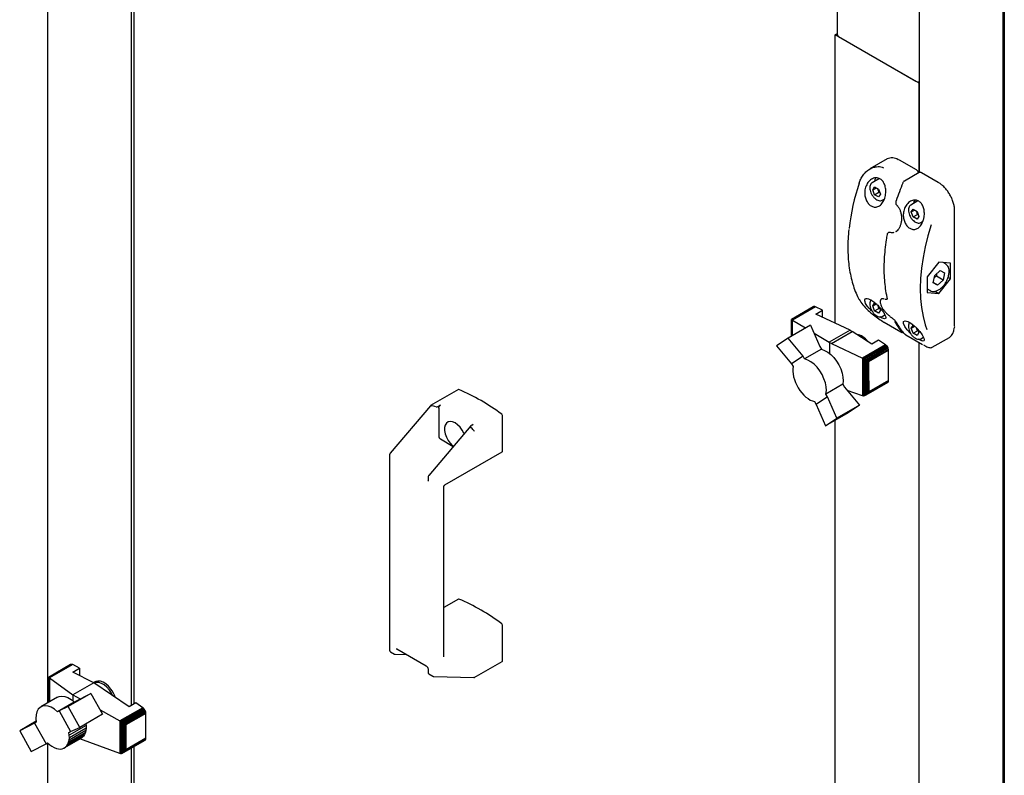
# Model space of a CAD drawing. Units: millimetres. Extents: x 184 to 830, y 10 to 541.
# Drawn here: x 538 to 590, y 141 to 181 of the extents above; entities that cross this region are included whole.
import ezdxf

# ---------------------------------------------------------------- set-up
doc = ezdxf.new("R2010")
doc.units = ezdxf.units.MM

msp = doc.modelspace()

# ---------------------------------------------------------------- linework, layer by layer
at = {"color": 7, "linetype": 'Continuous', "lineweight": 25}
for p, q in [((590.323, 266.55), (590.323, 99.899)), ((590.25, 264.623), (590.25, 102.336)), ((585.831, 197.875), (585.831, 173.152)), ((539.869, 184.416), (539.869, 145.19)), ((544.288, 184.144), (544.288, 145.057)), ((544.423, 184.222), (544.423, 145.134)), ((581.515, 183.028), (581.515, 180.417)), ((581.412, 180.417), (581.515, 180.477)), ((581.412, 165.211), (581.412, 180.417)), ((585.831, 177.866), (581.412, 180.417)), ((581.588, 180.315), (585.654, 177.968)), ((585.831, 173.152), (585.831, 177.866)), ((584.145, 173.867), (583.236, 173.342)), ((584.802, 173.808), (584.757, 173.831)), ((585.685, 173.298), (584.802, 173.808)), ((585.826, 173.151), (585.054, 172.706)), ((586.834, 172.635), (585.951, 173.145)), ((583.741, 172.834), (583.358, 172.613)), ((583.382, 172.249), (583.484, 172.394)), ((583.484, 172.394), (583.688, 172.277)), ((583.382, 172.249), (583.559, 172.351)), ((583.484, 171.986), (583.382, 172.249)), ((583.484, 171.986), (583.705, 172.114)), ((583.688, 171.868), (583.484, 171.986)), ((583.688, 172.277), (583.79, 172.014)), ((583.79, 172.014), (583.688, 171.868)), ((583.759, 172.094), (583.705, 172.114)), ((583.889, 171.693), (583.991, 171.752)), ((584.653, 171.428), (584.653, 171.428)), ((585.767, 171.657), (585.391, 171.44)), ((585.415, 171.076), (585.517, 171.221)), ((585.415, 171.076), (585.592, 171.178)), ((585.517, 170.813), (585.415, 171.076)), ((585.517, 171.221), (585.721, 171.103)), ((585.517, 170.813), (585.738, 170.94)), ((585.721, 170.695), (585.517, 170.813)), ((585.721, 171.103), (585.823, 170.84)), ((585.823, 170.84), (585.721, 170.695)), ((585.792, 170.921), (585.738, 170.94)), ((587.705, 165.063), (587.705, 171.126)), ((585.922, 170.519), (586.029, 170.581)), ((584.229, 170), (584.215, 169.991)), ((584.285, 170.005), (584.284, 170.006)), ((584.596, 170.043), (584.62, 170.055)), ((584.61, 170.045), (584.636, 170.06)), ((584.633, 170.062), (584.613, 170.053)), ((584.618, 170.044), (584.648, 170.062)), ((586.874, 168.425), (586.255, 167.655)), ((587.493, 168.37), (586.874, 168.425)), ((587.223, 168.337), (587.106, 168.404)), ((587.493, 167.545), (587.493, 168.37)), ((586.58, 167.331), (586.653, 167.717)), ((586.653, 167.717), (586.947, 167.985)), ((586.947, 167.985), (587.168, 167.868)), ((587.168, 167.868), (587.095, 167.483)), ((586.255, 167.655), (586.255, 166.83)), ((586.801, 167.214), (586.58, 167.331)), ((586.801, 167.214), (586.582, 167.341)), ((587.095, 167.483), (586.741, 167.687)), ((587.095, 167.483), (586.801, 167.214)), ((586.874, 166.775), (587.493, 167.545)), ((587.358, 167.622), (587.493, 167.545)), ((586.255, 167.019), (586.41, 166.929)), ((586.255, 166.83), (586.874, 166.775)), ((586.668, 166.894), (586.874, 166.775)), ((583.382, 166.125), (583.484, 166.27)), ((583.382, 166.125), (583.559, 166.227)), ((583.484, 166.27), (583.595, 166.206)), ((583.855, 166.487), (583.844, 166.482)), ((584.019, 166.486), (584.046, 166.477)), ((584.137, 166.481), (584.147, 166.487)), ((580.251, 166.071), (579.098, 165.406)), ((580.283, 166.086), (579.103, 165.405)), ((580.324, 166.084), (579.126, 165.393)), ((580.364, 166.069), (579.157, 165.372)), ((580.283, 166.086), (580.251, 166.071)), ((580.324, 166.084), (580.283, 166.086)), ((580.364, 166.069), (580.324, 166.084)), ((580.731, 165.897), (580.364, 166.069)), ((580.38, 165.694), (580.731, 165.897)), ((582.195, 164.844), (580.38, 165.694)), ((580.731, 165.53), (580.731, 165.897)), ((583.484, 165.862), (583.382, 166.125)), ((583.484, 165.862), (583.705, 165.99)), ((583.688, 165.744), (583.484, 165.862)), ((583.705, 165.99), (583.666, 166.135)), ((583.79, 165.89), (583.688, 165.744)), ((583.759, 165.97), (583.705, 165.99)), ((583.713, 166.089), (583.79, 165.89)), ((583.889, 165.569), (584.026, 165.648)), ((580.111, 165.116), (578.92, 164.428)), ((579.097, 165.403), (579.098, 165.406)), ((579.097, 164.531), (579.097, 165.403)), ((579.098, 165.406), (579.101, 165.404)), ((579.101, 165.404), (579.103, 165.405)), ((579.101, 164.533), (579.101, 165.404)), ((579.103, 165.405), (579.119, 165.394)), ((579.119, 164.543), (579.119, 165.394)), ((579.119, 165.394), (579.126, 165.393)), ((579.126, 165.393), (579.152, 165.375)), ((579.152, 164.562), (579.152, 165.375)), ((579.152, 165.375), (579.157, 165.372)), ((579.157, 165.372), (579.841, 164.96)), ((580.111, 165.116), (580.593, 163.979)), ((583.985, 165.263), (584.869, 164.752)), ((580.292, 164.689), (581.092, 164.207)), ((582.195, 164.844), (581.092, 164.207)), ((581.208, 164.147), (582.305, 164.78)), ((582.195, 164.844), (582.305, 164.78)), ((583.342, 164.11), (582.305, 164.78)), ((585.134, 164.599), (586.018, 164.089)), ((585.415, 164.952), (585.517, 165.097)), ((585.415, 164.952), (585.592, 165.054)), ((585.517, 164.689), (585.415, 164.952)), ((585.517, 165.097), (585.624, 165.035)), ((585.517, 164.689), (585.738, 164.816)), ((585.721, 164.571), (585.517, 164.689)), ((585.738, 164.816), (585.699, 164.964)), ((585.823, 164.716), (585.721, 164.571)), ((585.792, 164.797), (585.738, 164.816)), ((585.746, 164.915), (585.823, 164.716)), ((578.92, 164.428), (578.319, 164.027)), ((579.709, 163.468), (578.92, 164.428)), ((581.13, 164.18), (581.092, 164.207)), ((581.208, 164.147), (581.13, 164.18)), ((581.13, 163.598), (581.13, 164.18)), ((581.208, 164.147), (582.841, 163.375)), ((584.057, 164.077), (582.841, 163.375)), ((583.693, 164.313), (583.342, 164.11)), ((584.057, 164.077), (583.693, 164.313)), ((584.101, 164.044), (584.057, 164.077)), ((585.831, 117.521), (585.831, 164.197)), ((585.922, 164.395), (586.06, 164.475)), ((586.519, 163.941), (587.428, 164.466)), ((578.319, 164.027), (579.11, 163.069)), ((580.68, 163.836), (579.795, 163.326)), ((580.593, 163.979), (580.68, 163.836)), ((584.101, 164.044), (582.896, 163.348)), ((584.141, 163.999), (582.956, 163.315)), ((584.174, 163.947), (583.015, 163.277)), ((584.203, 163.887), (583.085, 163.242)), ((584.218, 163.833), (583.147, 163.214)), ((583.184, 163.192), (584.223, 163.792)), ((584.141, 163.999), (584.101, 164.044)), ((584.174, 163.947), (584.141, 163.999)), ((584.203, 163.887), (584.174, 163.947)), ((584.218, 163.833), (584.203, 163.887)), ((584.223, 163.792), (584.218, 163.833)), ((584.223, 162.774), (584.223, 163.792)), ((579.709, 163.468), (579.11, 163.069)), ((579.11, 163.069), (579.197, 162.926)), ((579.795, 163.326), (579.709, 163.468)), ((582.841, 163.375), (582.859, 163.364)), ((582.859, 161.376), (582.859, 163.364)), ((582.859, 163.364), (582.896, 163.348)), ((582.896, 163.348), (582.921, 163.33)), ((582.921, 161.375), (582.921, 163.33)), ((582.921, 163.33), (582.956, 163.315)), ((582.956, 163.315), (582.994, 163.287)), ((582.994, 161.401), (582.994, 163.287)), ((582.994, 163.287), (583.015, 163.277)), ((583.015, 163.277), (583.064, 163.245)), ((583.064, 161.448), (583.064, 163.245)), ((583.064, 163.245), (583.085, 163.242)), ((583.085, 163.242), (583.13, 163.214)), ((583.13, 161.512), (583.13, 163.214)), ((583.13, 163.214), (583.147, 163.214)), ((583.147, 163.214), (583.184, 163.192)), ((583.184, 162.175), (583.184, 163.192)), ((579.197, 162.926), (579.178, 162.802)), ((579.178, 162.802), (579.178, 162.671)), ((579.178, 162.671), (579.187, 162.535)), ((579.187, 162.535), (579.215, 162.386)), ((584.221, 162.193), (584.223, 162.774)), ((579.215, 162.386), (579.255, 162.24)), ((579.255, 162.24), (579.31, 162.091)), ((579.31, 162.091), (579.378, 161.944)), ((581.804, 161.99), (580.919, 161.479)), ((581.804, 161.99), (581.893, 161.843)), ((584.174, 162.081), (583.015, 161.412)), ((584.199, 162.104), (583.072, 161.454)), ((584.218, 162.144), (583.147, 161.526)), ((584.221, 162.193), (583.174, 161.588)), ((583.184, 162.175), (583.174, 161.588)), ((584.174, 162.081), (584.199, 162.104)), ((584.199, 162.104), (584.218, 162.144)), ((584.218, 162.144), (584.221, 162.193)), ((561.537, 161.716), (560.065, 160.866)), ((579.378, 161.944), (579.459, 161.8)), ((579.459, 161.8), (579.547, 161.666)), ((579.547, 161.666), (579.645, 161.539)), ((579.645, 161.539), (579.75, 161.424)), ((581.008, 161.332), (580.919, 161.479)), ((581.893, 161.843), (582.682, 160.889)), ((582.841, 161.379), (582.04, 161.665)), ((583.13, 161.512), (583.072, 161.454)), ((583.147, 161.526), (583.13, 161.512)), ((583.174, 161.588), (583.147, 161.526)), ((579.75, 161.424), (579.862, 161.319)), ((579.862, 161.319), (579.976, 161.234)), ((579.976, 161.234), (580.093, 161.163)), ((580.093, 161.163), (580.203, 161.113)), ((580.203, 161.113), (580.318, 161.078)), ((580.318, 161.078), (580.408, 160.931)), ((581.008, 161.332), (580.408, 160.931)), ((581.489, 160.2), (581.008, 161.332)), ((582.859, 161.376), (582.841, 161.379)), ((582.896, 161.373), (582.859, 161.376)), ((582.921, 161.375), (582.896, 161.373)), ((582.956, 161.382), (582.921, 161.375)), ((582.994, 161.401), (582.956, 161.382)), ((583.015, 161.412), (582.994, 161.401)), ((583.064, 161.448), (583.015, 161.412)), ((583.072, 161.454), (583.064, 161.448)), ((560.062, 160.863), (557.947, 158.365)), ((560.087, 160.864), (560.094, 160.862)), ((560.499, 160.734), (560.499, 159.262)), ((560.587, 160.887), (560.506, 160.84)), ((580.408, 160.931), (580.891, 159.794)), ((582.085, 160.484), (580.891, 159.794)), ((582.682, 160.889), (581.489, 160.2)), ((582.682, 160.889), (582.085, 160.484)), ((563.858, 158.459), (563.858, 160.34)), ((580.891, 159.794), (581.489, 160.2)), ((581.412, 123.876), (581.412, 160.095)), ((562.189, 159.801), (559.98, 157.192)), ((562.238, 159.84), (562.32, 159.887)), ((562.339, 159.566), (562.344, 159.561)), ((560.587, 159.109), (561.269, 158.715)), ((560.827, 156.688), (563.845, 158.43)), ((557.908, 158.266), (557.908, 147.979)), ((559.941, 157.092), (559.941, 156.925)), ((560.765, 147.634), (560.765, 156.58)), ((561.537, 150.672), (560.765, 150.226)), ((563.858, 147.415), (563.858, 149.296)), ((558.284, 148.047), (559.84, 147.149)), ((557.953, 147.896), (558.165, 147.774)), ((558.205, 147.762), (558.804, 147.746)), ((541.084, 147.214), (539.925, 146.545)), ((541.117, 147.229), (539.932, 146.545)), ((541.157, 147.227), (539.952, 146.531)), ((541.201, 147.214), (539.985, 146.512)), ((541.117, 147.229), (541.084, 147.214)), ((541.157, 147.227), (541.117, 147.229)), ((541.201, 147.214), (541.157, 147.227)), ((541.565, 147.028), (541.201, 147.214)), ((541.214, 146.826), (541.565, 147.028)), ((541.565, 147.028), (541.565, 146.646)), ((559.941, 146.973), (559.941, 146.805)), ((562.373, 146.537), (563.845, 147.386)), ((539.924, 146.543), (539.932, 146.545)), ((539.925, 146.545), (539.924, 146.543)), ((539.924, 146.543), (539.924, 145.221)), ((539.932, 146.545), (539.938, 146.536)), ((539.938, 146.536), (539.938, 145.23)), ((539.938, 146.536), (539.952, 146.531)), ((539.952, 146.531), (539.971, 146.518)), ((539.971, 146.518), (539.971, 145.249)), ((539.971, 146.518), (539.985, 146.512)), ((539.985, 146.512), (541.211, 145.622)), ((542.319, 146.261), (541.214, 146.826)), ((559.986, 146.722), (560.198, 146.6)), ((560.238, 146.589), (562.356, 146.533)), ((542.319, 146.261), (541.211, 145.622)), ((544.176, 144.992), (542.319, 146.261)), ((542.383, 146.305), (542.339, 146.28)), ((540.403, 145.498), (539.518, 144.987)), ((542.163, 145.691), (540.97, 145.002)), ((541.211, 145.622), (541.602, 145.405)), ((541.211, 145.622), (541.211, 145.308)), ((541.373, 145.288), (542.163, 145.691)), ((542.163, 145.691), (542.767, 144.598)), ((541.284, 145.244), (540.4, 144.733)), ((540.97, 145.002), (540.489, 144.778)), ((541.572, 143.909), (540.97, 145.002)), ((541.284, 145.244), (541.373, 145.288)), ((544.894, 144.943), (543.687, 144.246)), ((544.934, 144.912), (543.737, 144.22)), ((544.975, 144.863), (543.795, 144.182)), ((544.527, 145.194), (544.176, 144.992)), ((544.894, 144.943), (544.527, 145.194)), ((544.934, 144.912), (544.894, 144.943)), ((544.975, 144.863), (544.934, 144.912)), ((545.008, 144.815), (544.975, 144.863)), ((540.489, 144.778), (540.4, 144.733)), ((540.489, 144.778), (541.089, 143.683)), ((542.767, 144.598), (541.572, 143.909)), ((542.64, 144.828), (543.687, 144.246)), ((545.008, 144.815), (543.855, 144.149)), ((545.033, 144.758), (543.914, 144.111)), ((545.048, 144.703), (543.959, 144.074)), ((545.055, 144.648), (544, 144.039)), ((545.033, 144.758), (545.008, 144.815)), ((545.048, 144.703), (545.033, 144.758)), ((545.055, 144.648), (545.048, 144.703)), ((545.055, 143.336), (545.055, 144.648)), ((539.272, 144.23), (538.405, 143.73)), ((539.194, 144.132), (538.405, 143.73)), ((539.281, 144.175), (539.194, 144.132)), ((539.194, 144.132), (539.793, 143.042)), ((541.904, 144.004), (541.019, 143.493)), ((541.907, 143.873), (541.023, 143.363)), ((541.089, 143.683), (541.572, 143.909)), ((541.892, 144.093), (541.904, 144.004)), ((541.907, 143.873), (541.895, 143.746)), ((541.904, 144.004), (541.907, 143.873)), ((543.687, 144.246), (543.693, 144.242)), ((543.693, 144.242), (543.693, 142.528)), ((543.693, 144.242), (543.737, 144.22)), ((543.737, 144.22), (543.748, 144.21)), ((543.748, 144.21), (543.795, 144.182)), ((543.748, 144.21), (543.748, 142.521)), ((543.795, 144.182), (543.803, 144.175)), ((543.803, 144.175), (543.803, 142.532)), ((543.803, 144.175), (543.855, 144.149)), ((543.855, 144.149), (543.865, 144.139)), ((543.865, 144.139), (543.865, 142.567)), ((543.865, 144.139), (543.914, 144.111)), ((543.914, 144.111), (543.927, 144.095)), ((543.927, 144.095), (543.927, 142.625)), ((543.927, 144.095), (543.959, 144.074)), ((543.959, 144.074), (543.978, 144.04)), ((543.978, 144.04), (543.978, 142.705)), ((543.978, 144.04), (544, 144.039)), ((544, 144.039), (544, 142.727)), ((538.405, 143.73), (539.006, 142.636)), ((541.626, 143.326), (540.741, 142.815)), ((541.704, 143.376), (540.819, 142.865)), ((541.772, 143.444), (540.887, 142.934)), ((541.827, 143.529), (540.943, 143.018)), ((541.87, 143.631), (540.986, 143.12)), ((541, 143.639), (541.089, 143.683)), ((541.019, 143.493), (541, 143.639)), ((541.895, 143.746), (541.011, 143.236)), ((541.011, 143.236), (541.023, 143.363)), ((541.023, 143.363), (541.019, 143.493)), ((543.687, 142.529), (541.573, 143.296)), ((541.704, 143.376), (541.626, 143.326)), ((541.772, 143.444), (541.704, 143.376)), ((541.827, 143.529), (541.772, 143.444)), ((541.87, 143.631), (541.827, 143.529)), ((541.895, 143.746), (541.87, 143.631)), ((545.055, 143.336), (544, 142.727)), ((545.048, 143.29), (545.055, 143.336)), ((539.006, 142.636), (539.793, 143.042)), ((539.793, 143.042), (539.879, 143.085)), ((539.869, 143.08), (539.869, 131.42)), ((539.879, 143.085), (539.994, 142.987)), ((539.994, 142.987), (540.107, 142.911)), ((540.107, 142.911), (540.221, 142.846)), ((540.221, 142.846), (540.338, 142.8)), ((540.338, 142.8), (540.448, 142.774)), ((540.448, 142.774), (540.553, 142.768)), ((540.553, 142.768), (540.651, 142.782)), ((540.651, 142.782), (540.741, 142.815)), ((540.741, 142.815), (540.819, 142.865)), ((540.819, 142.865), (540.887, 142.934)), ((540.887, 142.934), (540.943, 143.018)), ((540.943, 143.018), (540.986, 143.12)), ((540.986, 143.12), (541.011, 143.236)), ((545.008, 143.224), (543.855, 142.559)), ((545.033, 143.252), (543.914, 142.605)), ((545.048, 143.29), (543.959, 142.661)), ((544.288, 142.809), (544.288, 128.869)), ((544.423, 142.887), (544.423, 126.468)), ((545.008, 143.224), (545.033, 143.252)), ((545.033, 143.252), (545.048, 143.29)), ((543.693, 142.528), (543.687, 142.529)), ((543.737, 142.52), (543.693, 142.528)), ((543.748, 142.521), (543.737, 142.52)), ((543.795, 142.528), (543.748, 142.521)), ((543.803, 142.532), (543.795, 142.528)), ((543.855, 142.559), (543.803, 142.532)), ((543.865, 142.567), (543.855, 142.559)), ((543.914, 142.605), (543.865, 142.567)), ((543.927, 142.625), (543.914, 142.605)), ((543.959, 142.661), (543.927, 142.625)), ((543.978, 142.705), (543.959, 142.661)), ((544, 142.727), (543.978, 142.705))]:
    msp.add_line(p, q, dxfattribs=at)
at = {"color": 7, "linetype": 'Continuous', "lineweight": 25, "flags": 128}
for points in [[(583.51, 172.736), (583.522, 172.803), (583.546, 172.872)], [(584.608, 171.658), (584.608, 171.659), (584.611, 171.661), (584.616, 171.663), (584.623, 171.663)], [(585.617, 171.698), (585.591, 171.629), (585.577, 171.547)], [(586.467, 170.396), (586.293, 169.815), (586.15, 169.238), (586.038, 168.669), (585.957, 168.11), (585.909, 167.564), (585.893, 167.033), (585.909, 166.522), (585.957, 166.032), (586.038, 165.566), (586.15, 165.126), (586.234, 164.872)], [(587.223, 168.337), (587.24, 168.326), (587.243, 168.324)], [(586.41, 166.929), (586.393, 166.941), (586.39, 166.942)], [(584.044, 166.479), (584.045, 166.479), (584.046, 166.478)], [(583.979, 165.267), (583.983, 165.264), (583.985, 165.263)], [(585.383, 164.677), (585.365, 164.692), (585.203, 164.857), (585.071, 165.033), (585.001, 165.192), (585.014, 165.299), (585.099, 165.337), (585.233, 165.307), (585.392, 165.222), (585.561, 165.095), (585.725, 164.939), (585.875, 164.766), (585.998, 164.592), (586.05, 164.501), (586.05, 164.501)], [(585.134, 164.599), (585.132, 164.601), (585.128, 164.604)], [(586.018, 164.089), (586.016, 164.091), (586.012, 164.094)], [(580.68, 163.836), (580.844, 163.781), (581.012, 163.687), (581.177, 163.557), (581.333, 163.398), (581.476, 163.213), (581.599, 163.011), (581.699, 162.798), (581.771, 162.581), (581.813, 162.37), (581.824, 162.17), (581.804, 161.99)], [(580.919, 161.479), (580.94, 161.659), (580.929, 161.859), (580.886, 162.071), (580.814, 162.287), (580.715, 162.5), (580.591, 162.703), (580.449, 162.887), (580.292, 163.047), (580.127, 163.176), (579.96, 163.27), (579.795, 163.326)], [(561.837, 159.385), (561.827, 159.409), (561.737, 159.578), (561.626, 159.731), (561.499, 159.859), (561.365, 159.956), (561.231, 160.014), (561.104, 160.032), (560.993, 160.008), (560.903, 159.942), (560.84, 159.84), (560.808, 159.707), (560.808, 159.551), (560.84, 159.381), (560.903, 159.206), (560.993, 159.037), (561.104, 158.884), (561.231, 158.756), (561.274, 158.721)], [(542.314, 146.263), (542.317, 146.266), (542.339, 146.28)], [(543.306, 145.586), (543.245, 145.706), (543.134, 145.875), (543.006, 146.023), (542.866, 146.143), (542.723, 146.228), (542.582, 146.274), (542.452, 146.279), (542.342, 146.245)], [(543.212, 145.928), (543.084, 146.076), (542.945, 146.197), (542.802, 146.285), (542.661, 146.337), (542.529, 146.348), (542.412, 146.32), (542.383, 146.305)], [(540.403, 145.498), (540.489, 145.535), (540.631, 145.556), (540.787, 145.536), (540.952, 145.476), (541.12, 145.377), (541.284, 145.244)], [(540.4, 144.733), (540.235, 144.867), (540.068, 144.965), (539.903, 145.025), (539.746, 145.046), (539.604, 145.025), (539.482, 144.963), (539.383, 144.864), (539.311, 144.73), (539.27, 144.567), (539.259, 144.38), (539.281, 144.175)]]:
    msp.add_lwpolyline(points, dxfattribs=at)
at = {"color": 7, "linetype": 'Continuous', "lineweight": 25}
for centre, radius, start, end in [((581.64, 180.429), 0.126, 185.6948, 245.6253), ((585.824, 178.286), 0.361, 241.9598, 271.1441), ((584.401, 173.312), 0.611, 57.9769, 114.7085), ((593.899, 168.891), 11.827, 161.7706, 173.6198), ((598.137, 167.091), 14.267, 157.2967, 161.3055), ((585.999, 171.512), 0.459, 156.5378, 178.2472), ((584.157, 169.879), 0.014, 132.0991, 169.8296), ((582.689, 166.491), 0.0386, 207.6402, 240.7785), ((587.764, 167.083), 3.682, 208.8616, 218.8015), ((587.852, 167.032), 3.682, 208.8616, 218.8015), ((582.387, 163.734), 0.901, 35.1681, 80.1009), ((587.098, 164.949), 0.585, 304.3594, 359.3908), ((561.55, 161.691), 0.0278, 63.0289, 116.7334), ((557.313, 151.748), 10.836, 53.0951, 66.9102), ((563.76, 160.335), 0.0975, 2.8741, 52.5236), ((560.691, 159.27), 0.192, 182.6055, 237.3945), ((563.827, 158.455), 0.0305, 304.6275, 6.6846), ((561.55, 150.647), 0.0278, 63.0289, 116.7334), ((557.313, 140.704), 10.836, 53.0951, 66.9102), ((563.76, 149.292), 0.0975, 2.8741, 52.5236), ((563.827, 147.412), 0.0305, 304.6275, 6.6846), ((541.942, 144.968), 1.592, 19.2862, 37.0655)]:
    msp.add_arc(centre, radius, start, end, dxfattribs=at)
for centre, major_axis, ratio, start_param, end_param in [((560.104, 160.816), (-0.0406, 0.0486), 0.425063, 5.562982, 6.357043), ((545.783, 141.986), (16.191, 17.961), 0.381749, 0.193183, 0.219425), ((545.783, 141.986), (16.191, 17.961), 0.381749, 6.226184, 6.252426), ((562.349, 159.52), (-0.0406, 0.0486), 0.425063, 3.853214, 5.285039), ((562.349, 146.595), (-0.0157, 0.0618), 0.691524, 2.948871, 4.119794)]:
    msp.add_ellipse(centre, major_axis=major_axis, ratio=ratio, start_param=start_param, end_param=end_param, dxfattribs=at)
for points, knots in [([(582.666, 172.59), (582.693, 172.665), (582.748, 172.818), (582.872, 173.017), (583.023, 173.191), (583.196, 173.326), (583.387, 173.422), (583.619, 173.475), (583.814, 173.464), (583.924, 173.411), (583.945, 173.402)], [0, 0, 0, 0, 0.127066, 0.257915, 0.385007, 0.515929, 0.641302, 0.771402, 0.957803, 1, 1, 1, 1]), ([(585.8, 173.136), (585.793, 173.158), (585.779, 173.202), (585.737, 173.261), (585.702, 173.286), (585.685, 173.298)], [0, 0, 0, 0, 0.3340683, 0.6780678, 1, 1, 1, 1]), ([(585.951, 173.145), (585.937, 173.151), (585.909, 173.165), (585.864, 173.168), (585.838, 173.156), (585.826, 173.15)], [0, 0, 0, 0, 0.3365187, 0.7080657, 1, 1, 1, 1]), ([(583.01, 172.38), (583.046, 172.465), (583.118, 172.636), (583.307, 172.811), (583.519, 172.891), (583.719, 172.864), (583.875, 172.757), (583.988, 172.597), (584.059, 172.389), (584.083, 172.14), (584.049, 171.868), (583.951, 171.612), (583.797, 171.421), (583.613, 171.326), (583.425, 171.327), (583.254, 171.41), (583.111, 171.559), (583.008, 171.758), (582.957, 171.994), (582.963, 172.209), (582.997, 172.334), (583.01, 172.38)], [0, 0, 0, 0, 0.062075, 0.124197, 0.184163, 0.237118, 0.283463, 0.32792, 0.375089, 0.427827, 0.486612, 0.548764, 0.609682, 0.66625, 0.718374, 0.767607, 0.815701, 0.86421, 0.914563, 0.968083, 1, 1, 1, 1]), ([(583.359, 172.614), (583.335, 172.595), (583.286, 172.559), (583.241, 172.466), (583.235, 172.389), (583.232, 172.348)], [0, 0, 0, 0, 0.3199462, 0.6395728, 1, 1, 1, 1]), ([(585.055, 172.706), (585.039, 172.695), (585.004, 172.67), (584.975, 172.628), (584.964, 172.6), (584.963, 172.595)], [0, 0, 0, 0, 0.4004882, 0.900217, 1, 1, 1, 1]), ([(587.565, 171.749), (587.555, 171.776), (587.518, 171.87), (587.431, 172.026), (587.307, 172.21), (587.166, 172.375), (587.016, 172.513), (586.904, 172.594), (586.844, 172.629), (586.834, 172.635)], [0, 0, 0, 0, 0.070831, 0.251929, 0.433041, 0.6143, 0.795875, 0.968379, 1, 1, 1, 1]), ([(583.232, 172.348), (583.233, 172.326), (583.235, 172.263), (583.263, 172.15), (583.309, 172.033), (583.353, 171.968), (583.369, 171.944)], [0, 0, 0, 0, 0.169052, 0.487818, 0.80606, 1, 1, 1, 1]), ([(583.369, 171.944), (583.379, 171.928), (583.414, 171.87), (583.493, 171.789), (583.598, 171.71), (583.705, 171.666), (583.802, 171.662), (583.865, 171.672), (583.887, 171.692), (583.888, 171.692)], [0, 0, 0, 0, 0.074582, 0.266376, 0.459504, 0.654834, 0.829735, 0.997956, 1, 1, 1, 1]), ([(583.705, 172.114), (583.696, 172.168), (583.685, 172.236), (583.652, 172.291), (583.645, 172.301)], [0, 0, 0, 0, 0.806491, 1, 1, 1, 1]), ([(584.61, 171.657), (584.604, 171.637), (584.59, 171.593), (584.598, 171.523), (584.62, 171.464), (584.645, 171.439), (584.655, 171.43)], [0, 0, 0, 0, 0.255037, 0.553292, 0.830027, 1, 1, 1, 1]), ([(584.653, 171.427), (584.656, 171.424), (584.694, 171.395), (584.755, 171.307), (584.828, 171.168), (584.876, 171.006), (584.901, 170.857), (584.9, 170.764), (584.899, 170.73)], [0, 0, 0, 0, 0.018151, 0.225766, 0.434291, 0.648721, 0.871271, 1, 1, 1, 1]), ([(586.05, 170.625), (586.017, 170.544), (585.951, 170.382), (585.789, 170.217), (585.603, 170.144), (585.418, 170.165), (585.251, 170.264), (585.117, 170.426), (585.025, 170.635), (584.986, 170.877), (585.01, 171.133), (585.104, 171.38), (585.265, 171.582), (585.472, 171.7), (585.682, 171.712), (585.856, 171.631), (585.984, 171.488), (586.071, 171.298), (586.113, 171.063), (586.105, 170.828), (586.066, 170.685), (586.05, 170.625)], [0, 0, 0, 0, 0.059076, 0.11829, 0.17373, 0.22504, 0.273866, 0.321921, 0.37072, 0.421674, 0.476056, 0.534574, 0.596377, 0.657859, 0.713712, 0.762073, 0.806617, 0.852343, 0.902811, 0.959489, 1, 1, 1, 1]), ([(585.392, 171.44), (585.368, 171.422), (585.319, 171.385), (585.274, 171.292), (585.268, 171.215), (585.265, 171.175)], [0, 0, 0, 0, 0.3199462, 0.6395728, 1, 1, 1, 1]), ([(587.705, 171.126), (587.705, 171.159), (587.702, 171.255), (587.676, 171.422), (587.629, 171.6), (587.583, 171.708), (587.565, 171.749)], [0, 0, 0, 0, 0.168403, 0.487376, 0.806103, 1, 1, 1, 1]), ([(585.265, 171.175), (585.266, 171.153), (585.268, 171.089), (585.295, 170.976), (585.342, 170.859), (585.386, 170.795), (585.402, 170.77)], [0, 0, 0, 0, 0.169052, 0.487818, 0.80606, 1, 1, 1, 1]), ([(585.738, 170.94), (585.729, 170.995), (585.717, 171.062), (585.685, 171.117), (585.678, 171.128)], [0, 0, 0, 0, 0.806491, 1, 1, 1, 1]), ([(584.899, 170.73), (584.9, 170.704), (584.902, 170.617), (584.878, 170.475), (584.829, 170.315), (584.758, 170.183), (584.686, 170.092), (584.636, 170.062), (584.619, 170.052)], [0, 0, 0, 0, 0.0881548, 0.2946964, 0.5000809, 0.7031675, 0.9018439, 1, 1, 1, 1]), ([(585.402, 170.77), (585.412, 170.754), (585.447, 170.697), (585.526, 170.615), (585.631, 170.537), (585.738, 170.492), (585.835, 170.488), (585.898, 170.499), (585.92, 170.519), (585.921, 170.519)], [0, 0, 0, 0, 0.074582, 0.266376, 0.459504, 0.654834, 0.829735, 0.997956, 1, 1, 1, 1]), ([(582.125, 170.151), (582.11, 169.988), (582.08, 169.656), (582.07, 169.169), (582.085, 168.691), (582.129, 168.231), (582.201, 167.791), (582.3, 167.373), (582.427, 166.979), (582.55, 166.683), (582.631, 166.52), (582.655, 166.473)], [0, 0, 0, 0, 0.114171, 0.233766, 0.353375, 0.472993, 0.592611, 0.712213, 0.83178, 0.951286, 1, 1, 1, 1]), ([(584.143, 169.882), (584.127, 169.79), (584.08, 169.521), (584.023, 169.083), (583.982, 168.575), (583.97, 168.08), (583.985, 167.602), (584.028, 167.141), (584.086, 166.783), (584.13, 166.581), (584.144, 166.519)], [0, 0, 0, 0, 0.075551, 0.219111, 0.362708, 0.506324, 0.649958, 0.793602, 0.937246, 1, 1, 1, 1]), ([(584.215, 169.989), (584.203, 169.982), (584.178, 169.965), (584.153, 169.926), (584.148, 169.894), (584.146, 169.881)], [0, 0, 0, 0, 0.308794, 0.712896, 1, 1, 1, 1]), ([(584.231, 169.999), (584.24, 170.004), (584.256, 170.013), (584.277, 170.006), (584.285, 170.003)], [0, 0, 0, 0, 0.631544, 1, 1, 1, 1]), ([(584.284, 170.007), (584.288, 170.006), (584.335, 169.985), (584.416, 169.981), (584.487, 169.999), (584.517, 170.006)], [0, 0, 0, 0, 0.053401, 0.607158, 1, 1, 1, 1]), ([(586.716, 166.904), (586.74, 166.912), (586.808, 166.935), (586.919, 167), (587.046, 167.105), (587.161, 167.237), (587.26, 167.387), (587.339, 167.549), (587.392, 167.715), (587.418, 167.878), (587.414, 168.031), (587.378, 168.16), (587.322, 168.261), (587.269, 168.3), (587.245, 168.318)], [0, 0, 0, 0, 0.04817, 0.137081, 0.226612, 0.316011, 0.405203, 0.494389, 0.583796, 0.673682, 0.764316, 0.85561, 0.93633, 1, 1, 1, 1]), ([(586.743, 167.799), (586.743, 167.795), (586.738, 167.759), (586.74, 167.721), (586.741, 167.687)], [0, 0, 0, 0, 0.118102, 1, 1, 1, 1]), ([(586.741, 167.687), (586.704, 167.666), (586.666, 167.645), (586.635, 167.618), (586.634, 167.618)], [0, 0, 0, 0, 0.982071, 1, 1, 1, 1]), ([(586.388, 166.948), (586.396, 166.941), (586.432, 166.909), (586.519, 166.886), (586.622, 166.881), (586.689, 166.897), (586.716, 166.904)], [0, 0, 0, 0, 0.093701, 0.436545, 0.776243, 1, 1, 1, 1]), ([(582.67, 166.457), (582.728, 166.364), (582.84, 166.183), (583.117, 165.9), (583.413, 165.65), (583.713, 165.43), (583.89, 165.322), (583.979, 165.267)], [0, 0, 0, 0, 0.233367, 0.454357, 0.64519, 0.82246, 1, 1, 1, 1]), ([(583.01, 166.256), (582.989, 166.306), (582.947, 166.407), (582.981, 166.497), (583.081, 166.521), (583.227, 166.477), (583.395, 166.378), (583.568, 166.239), (583.734, 166.073), (583.881, 165.894), (583.998, 165.719), (584.07, 165.568), (584.081, 165.465), (584.019, 165.432), (583.904, 165.461), (583.801, 165.52), (583.76, 165.544)], [0, 0, 0, 0, 0.078715, 0.157612, 0.231482, 0.299848, 0.364905, 0.428935, 0.493955, 0.561848, 0.634308, 0.712279, 0.794626, 0.876547, 0.950966, 1, 1, 1, 1]), ([(583.402, 165.803), (583.4, 165.805), (583.336, 165.857), (583.218, 165.975), (583.084, 166.128), (583.032, 166.219), (583.01, 166.256)], [0, 0, 0, 0, 0.01345, 0.350641, 0.729334, 1, 1, 1, 1]), ([(583.294, 166.431), (583.293, 166.431), (583.269, 166.41), (583.243, 166.34), (583.236, 166.264), (583.232, 166.224)], [0, 0, 0, 0, 0.017837, 0.479456, 1, 1, 1, 1]), ([(583.232, 166.224), (583.233, 166.202), (583.235, 166.138), (583.263, 166.026), (583.309, 165.908), (583.353, 165.844), (583.369, 165.82)], [0, 0, 0, 0, 0.169052, 0.487818, 0.80606, 1, 1, 1, 1]), ([(583.87, 166.502), (583.86, 166.498), (583.824, 166.482), (583.788, 166.422), (583.771, 166.338), (583.784, 166.239), (583.826, 166.123), (583.899, 165.993), (583.998, 165.859), (584.116, 165.728), (584.245, 165.609), (584.345, 165.527), (584.398, 165.492), (584.409, 165.485)], [0, 0, 0, 0, 0.036297, 0.12866, 0.217975, 0.316699, 0.426072, 0.539045, 0.651562, 0.762338, 0.869828, 0.973946, 1, 1, 1, 1]), ([(583.844, 166.489), (583.846, 166.491), (583.855, 166.502), (583.894, 166.508), (583.941, 166.511), (583.974, 166.5), (583.977, 166.499)], [0, 0, 0, 0, 0.0974649, 0.5404829, 0.9656122, 1, 1, 1, 1]), ([(584.044, 166.48), (584.058, 166.476), (584.084, 166.467), (584.117, 166.47), (584.132, 166.48), (584.136, 166.483)], [0, 0, 0, 0, 0.455684, 0.8552153, 1, 1, 1, 1]), ([(584.144, 166.52), (584.144, 166.518), (584.148, 166.504), (584.147, 166.487), (584.147, 166.487), (584.147, 166.486)], [0, 0, 0, 0, 0.07573, 0.600821, 1, 1, 1, 1]), ([(583.369, 165.82), (583.379, 165.804), (583.414, 165.746), (583.493, 165.665), (583.598, 165.586), (583.705, 165.542), (583.802, 165.538), (583.865, 165.548), (583.887, 165.568), (583.888, 165.568)], [0, 0, 0, 0, 0.074582, 0.266376, 0.459504, 0.654834, 0.829735, 0.997956, 1, 1, 1, 1]), ([(584.404, 165.491), (584.425, 165.475), (584.467, 165.444), (584.528, 165.385), (584.582, 165.324), (584.613, 165.28), (584.625, 165.258), (584.627, 165.255)], [0, 0, 0, 0, 0.223859, 0.447717, 0.684239, 0.942914, 1, 1, 1, 1]), ([(585.326, 165.258), (585.325, 165.257), (585.302, 165.236), (585.276, 165.167), (585.269, 165.091), (585.265, 165.051)], [0, 0, 0, 0, 0.01647, 0.478731, 1, 1, 1, 1]), ([(584.869, 164.753), (584.88, 164.747), (584.9, 164.735), (584.925, 164.728), (584.949, 164.727), (584.968, 164.73), (584.975, 164.736), (584.976, 164.737)], [0, 0, 0, 0, 0.331408, 0.590181, 0.78385, 0.971298, 1, 1, 1, 1]), ([(584.982, 164.725), (584.991, 164.715), (585.006, 164.698), (585.038, 164.669), (585.069, 164.644), (585.101, 164.621), (585.119, 164.61), (585.128, 164.604)], [0, 0, 0, 0, 0.2619861, 0.4740993, 0.6568738, 0.8283425, 1, 1, 1, 1]), ([(585.265, 165.051), (585.266, 165.029), (585.268, 164.965), (585.295, 164.852), (585.342, 164.735), (585.386, 164.67), (585.402, 164.646)], [0, 0, 0, 0, 0.169052, 0.487818, 0.80606, 1, 1, 1, 1]), ([(585.402, 164.646), (585.412, 164.63), (585.447, 164.573), (585.526, 164.491), (585.631, 164.412), (585.738, 164.368), (585.835, 164.364), (585.898, 164.375), (585.92, 164.395), (585.921, 164.395)], [0, 0, 0, 0, 0.074582, 0.266376, 0.459504, 0.654834, 0.829735, 0.997956, 1, 1, 1, 1]), ([(587.7, 164.97), (587.701, 164.977), (587.706, 165.006), (587.706, 165.039), (587.705, 165.063)], [0, 0, 0, 0, 0.2393756, 1, 1, 1, 1]), ([(586.05, 164.501), (586.073, 164.45), (586.118, 164.348), (586.099, 164.27), (586.011, 164.265), (585.897, 164.307), (585.815, 164.357), (585.794, 164.37)], [0, 0, 0, 0, 0.243446, 0.487076, 0.722248, 0.929927, 1, 1, 1, 1]), ([(586.055, 164.069), (586.078, 164.056), (586.148, 164.016), (586.248, 163.97), (586.355, 163.93), (586.436, 163.92), (586.495, 163.922), (586.515, 163.941), (586.518, 163.943)], [0, 0, 0, 0, 0.105558, 0.320075, 0.541596, 0.779574, 0.968775, 1, 1, 1, 1]), ([(560.357, 160.8), (560.361, 160.799), (560.371, 160.797), (560.394, 160.799), (560.435, 160.808), (560.474, 160.823), (560.499, 160.836), (560.506, 160.84)], [0, 0, 0, 0, 0.0780004, 0.1905423, 0.4013798, 0.8282126, 1, 1, 1, 1]), ([(560.499, 160.734), (560.5, 160.746), (560.502, 160.77), (560.517, 160.81), (560.54, 160.846), (560.565, 160.873), (560.581, 160.883), (560.587, 160.887)], [0, 0, 0, 0, 0.216249, 0.432519, 0.648202, 0.862702, 1, 1, 1, 1]), ([(562.238, 159.84), (562.217, 159.826), (562.191, 159.808), (562.174, 159.778), (562.171, 159.764), (562.174, 159.754), (562.177, 159.75), (562.178, 159.749)], [0, 0, 0, 0, 0.5633013, 0.7214043, 0.8805747, 0.9627994, 1, 1, 1, 1]), ([(557.947, 158.365), (557.94, 158.355), (557.923, 158.332), (557.91, 158.297), (557.909, 158.274), (557.908, 158.266)], [0, 0, 0, 0, 0.34047, 0.781556, 1, 1, 1, 1]), ([(559.941, 156.925), (559.941, 156.918), (559.94, 156.902), (559.934, 156.893), (559.934, 156.893), (559.934, 156.893)], [0, 0, 0, 0, 0.295024, 0.657578, 1, 1, 1, 1]), ([(559.98, 157.192), (559.973, 157.182), (559.956, 157.159), (559.943, 157.123), (559.942, 157.1), (559.941, 157.092)], [0, 0, 0, 0, 0.34047, 0.781556, 1, 1, 1, 1]), ([(560.766, 156.586), (560.766, 156.589), (560.764, 156.607), (560.778, 156.639), (560.8, 156.671), (560.82, 156.682), (560.825, 156.686)], [0, 0, 0, 0, 0.073564, 0.441774, 0.839239, 1, 1, 1, 1]), ([(557.908, 147.979), (557.91, 147.965), (557.913, 147.939), (557.931, 147.91), (557.947, 147.901), (557.953, 147.897)], [0, 0, 0, 0, 0.4391199, 0.7789386, 1, 1, 1, 1]), ([(558.253, 148.056), (558.253, 148.056), (558.254, 148.056), (558.256, 148.057), (558.272, 148.053), (558.282, 148.048), (558.284, 148.047)], [0, 0, 0, 0, 0.07499, 0.556614, 0.905249, 1, 1, 1, 1]), ([(558.165, 147.775), (558.168, 147.773), (558.18, 147.764), (558.194, 147.763), (558.205, 147.762)], [0, 0, 0, 0, 0.244064, 1, 1, 1, 1]), ([(559.84, 147.149), (559.847, 147.144), (559.863, 147.133), (559.891, 147.104), (559.917, 147.065), (559.935, 147.022), (559.941, 146.991), (559.941, 146.977), (559.941, 146.973)], [0, 0, 0, 0, 0.1474526, 0.3370586, 0.5393331, 0.7470151, 0.9334408, 1, 1, 1, 1]), ([(559.941, 146.805), (559.943, 146.791), (559.946, 146.766), (559.964, 146.737), (559.98, 146.727), (559.986, 146.724)], [0, 0, 0, 0, 0.43912, 0.778939, 1, 1, 1, 1]), ([(560.198, 146.601), (560.201, 146.599), (560.212, 146.591), (560.227, 146.59), (560.238, 146.589)], [0, 0, 0, 0, 0.2440644, 1, 1, 1, 1])]:
    msp.add_open_spline(points, degree=3, knots=knots, dxfattribs=at)

doc.saveas('drawing.dxf')
